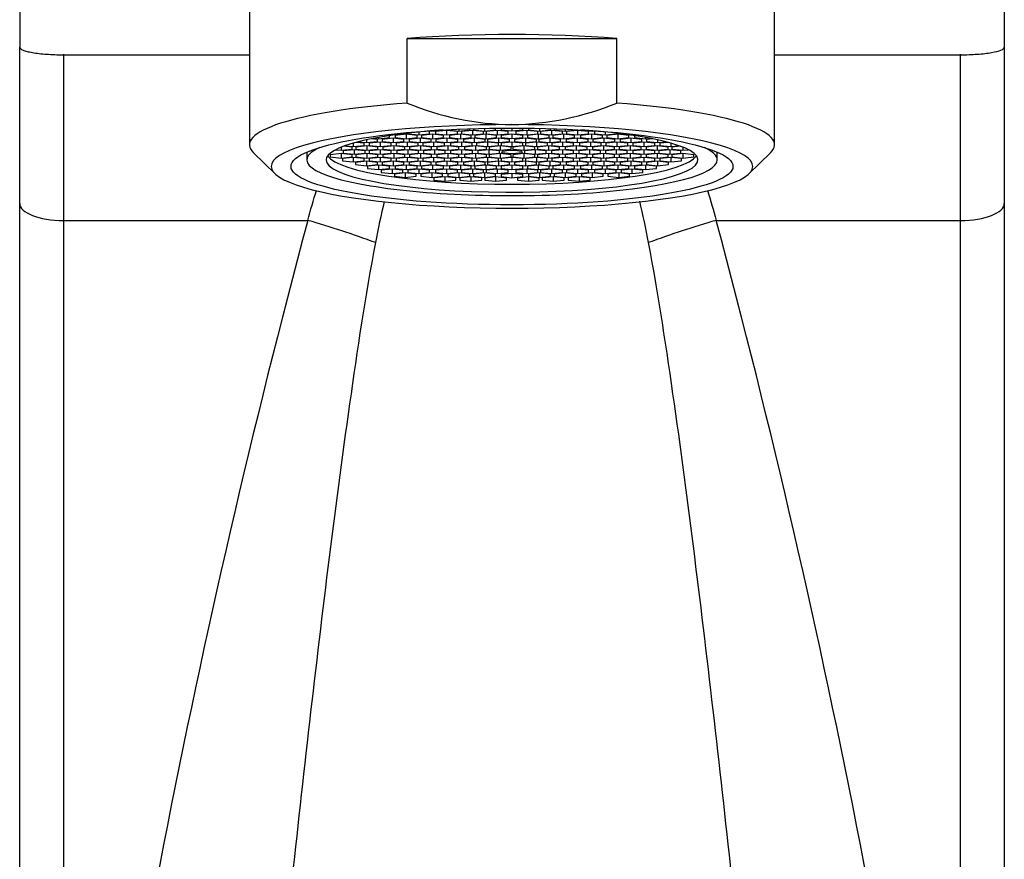
# Model space of a CAD drawing. Units: millimetres. Extents: x 0 to 1192, y 0 to 2005.
# Drawn here: x 676 to 721, y 1433 to 1472 of the extents above; entities that cross this region are included whole.
import ezdxf

# ---------------------------------------------------------------- set-up
doc = ezdxf.new("R2010")
doc.units = ezdxf.units.MM
doc.layers.add('DV1_Défaut', color=7, linetype='Continuous')
doc.layers.add('Défaut', color=7, linetype='Continuous')

# ---------------------------------------------------------------- blocks, each defined once
blk = doc.blocks.new('SE')
at = {"layer": 'DV1_Défaut', "color": 7, "linetype": 'Continuous'}
for p, q in [((686.371, 1473.871), (686.371, 1465.993)), ((710.371, 1465.993), (710.371, 1473.871)), ((675.871, 1472.33), (675.871, 1470.455)), ((720.871, 1472.33), (720.871, 1470.455)), ((693.575, 1467.903), (693.575, 1470.857)), ((693.575, 1470.857), (703.167, 1470.857)), ((703.167, 1467.903), (703.167, 1470.857)), ((675.871, 1463.316), (675.871, 1470.455)), ((720.871, 1470.455), (720.871, 1463.316)), ((677.871, 1470.141), (677.871, 1462.539)), ((677.871, 1470.108), (686.371, 1470.108)), ((710.371, 1470.108), (718.871, 1470.108)), ((718.871, 1462.539), (718.871, 1470.141)), ((694.106, 1466.58), (694.106, 1466.449)), ((694.606, 1466.599), (694.46, 1466.614)), ((694.606, 1466.499), (694.606, 1466.599)), ((694.65, 1466.63), (694.701, 1466.625)), ((694.701, 1466.625), (695.113, 1466.666)), ((694.701, 1466.635), (694.701, 1466.625)), ((695.375, 1466.649), (694.875, 1466.599)), ((694.875, 1466.599), (694.875, 1466.499)), ((695.375, 1466.649), (695.375, 1466.449)), ((695.875, 1466.599), (695.375, 1466.649)), ((695.441, 1466.686), (695.441, 1466.675)), ((695.441, 1466.675), (695.941, 1466.625)), ((695.875, 1466.499), (695.875, 1466.599)), ((695.941, 1466.71), (695.941, 1466.625)), ((695.941, 1466.625), (696.441, 1466.675)), ((696.569, 1466.649), (696.069, 1466.599)), ((696.069, 1466.599), (696.069, 1466.499)), ((696.441, 1466.675), (696.441, 1466.729)), ((696.569, 1466.649), (696.569, 1466.449)), ((697.069, 1466.599), (696.569, 1466.649)), ((696.615, 1466.735), (696.615, 1466.675)), ((696.615, 1466.675), (697.115, 1466.625)), ((697.069, 1466.499), (697.069, 1466.599)), ((697.115, 1466.748), (697.115, 1466.625)), ((697.115, 1466.625), (697.615, 1466.675)), ((697.696, 1466.649), (697.196, 1466.599)), ((697.196, 1466.599), (697.196, 1466.499)), ((697.615, 1466.675), (697.615, 1466.757)), ((697.696, 1466.649), (697.696, 1466.449)), ((698.196, 1466.599), (697.696, 1466.649)), ((697.871, 1466.759), (697.871, 1466.676)), ((697.871, 1466.676), (698.371, 1466.626)), ((698.196, 1466.499), (698.196, 1466.599)), ((698.371, 1466.762), (698.371, 1466.626)), ((698.371, 1466.626), (698.871, 1466.676)), ((699.046, 1466.649), (698.546, 1466.599)), ((698.546, 1466.599), (698.546, 1466.499)), ((698.871, 1466.676), (698.871, 1466.759)), ((699.046, 1466.649), (699.046, 1466.449)), ((699.546, 1466.599), (699.046, 1466.649)), ((699.127, 1466.757), (699.127, 1466.675)), ((699.127, 1466.675), (699.627, 1466.625)), ((699.546, 1466.499), (699.546, 1466.599)), ((699.627, 1466.748), (699.627, 1466.625)), ((699.627, 1466.625), (700.127, 1466.675)), ((700.174, 1466.649), (699.674, 1466.599)), ((699.674, 1466.599), (699.674, 1466.499)), ((700.127, 1466.675), (700.127, 1466.735)), ((700.174, 1466.649), (700.174, 1466.449)), ((700.674, 1466.599), (700.174, 1466.649)), ((700.301, 1466.729), (700.301, 1466.675)), ((700.301, 1466.675), (700.801, 1466.625)), ((700.674, 1466.499), (700.674, 1466.599)), ((700.801, 1466.71), (700.801, 1466.625)), ((700.801, 1466.625), (701.301, 1466.675)), ((701.367, 1466.649), (700.867, 1466.599)), ((700.867, 1466.599), (700.867, 1466.499)), ((701.301, 1466.675), (701.301, 1466.686)), ((701.367, 1466.649), (701.367, 1466.449)), ((701.867, 1466.599), (701.367, 1466.649)), ((701.629, 1466.666), (702.041, 1466.625)), ((701.867, 1466.499), (701.867, 1466.599)), ((702.041, 1466.635), (702.041, 1466.625)), ((702.041, 1466.625), (702.092, 1466.63)), ((702.282, 1466.614), (702.136, 1466.599)), ((702.136, 1466.599), (702.136, 1466.499)), ((702.636, 1466.58), (702.636, 1466.449)), ((691.619, 1466.068), (691.238, 1466.106)), ((691.337, 1466.132), (691.724, 1466.093)), ((691.724, 1466.223), (691.724, 1466.093)), ((691.724, 1466.093), (692.224, 1466.143)), ((692.348, 1466.118), (691.848, 1466.068)), ((692.224, 1466.243), (691.952, 1466.271)), ((692.067, 1466.293), (692.27, 1466.273)), ((692.224, 1466.143), (692.224, 1466.243)), ((692.27, 1466.331), (692.27, 1466.273)), ((692.27, 1466.273), (692.77, 1466.323)), ((692.348, 1466.118), (692.348, 1465.917)), ((692.848, 1466.068), (692.348, 1466.118)), ((692.933, 1466.293), (692.433, 1466.243)), ((692.433, 1466.243), (692.433, 1466.143)), ((692.433, 1466.143), (692.933, 1466.093)), ((692.77, 1466.323), (692.77, 1466.413)), ((692.933, 1466.293), (692.933, 1466.093)), ((693.433, 1466.243), (692.933, 1466.293)), ((692.933, 1466.093), (693.433, 1466.143)), ((693.532, 1466.473), (693.032, 1466.423)), ((693.032, 1466.423), (693.032, 1466.323)), ((693.032, 1466.323), (693.532, 1466.273)), ((693.584, 1466.118), (693.084, 1466.068)), ((693.378, 1466.498), (693.388, 1466.499)), ((693.388, 1466.499), (693.388, 1466.499)), ((693.433, 1466.143), (693.433, 1466.243)), ((693.532, 1466.473), (693.532, 1466.273)), ((694.032, 1466.423), (693.532, 1466.473)), ((693.532, 1466.273), (694.032, 1466.323)), ((693.584, 1466.118), (693.584, 1465.917)), ((694.084, 1466.068), (693.584, 1466.118)), ((693.606, 1466.526), (693.606, 1466.499)), ((693.606, 1466.499), (694.106, 1466.449)), ((694.178, 1466.293), (693.678, 1466.243)), ((693.678, 1466.243), (693.678, 1466.143)), ((693.678, 1466.143), (694.178, 1466.093)), ((694.032, 1466.323), (694.032, 1466.423)), ((694.106, 1466.449), (694.606, 1466.499)), ((694.178, 1466.293), (694.178, 1466.093)), ((694.678, 1466.243), (694.178, 1466.293)), ((694.178, 1466.093), (694.678, 1466.143)), ((694.739, 1466.473), (694.239, 1466.423)), ((694.239, 1466.423), (694.239, 1466.323)), ((694.239, 1466.323), (694.739, 1466.273)), ((694.789, 1466.118), (694.289, 1466.068)), ((694.678, 1466.143), (694.678, 1466.243)), ((694.739, 1466.473), (694.739, 1466.273)), ((695.239, 1466.423), (694.739, 1466.473)), ((694.739, 1466.273), (695.239, 1466.323)), ((694.789, 1466.118), (694.789, 1465.917)), ((695.289, 1466.068), (694.789, 1466.118)), ((694.875, 1466.499), (695.375, 1466.449)), ((695.393, 1466.293), (694.893, 1466.243)), ((694.893, 1466.243), (694.893, 1466.143)), ((694.893, 1466.143), (695.393, 1466.093)), ((695.239, 1466.323), (695.239, 1466.423)), ((695.375, 1466.449), (695.875, 1466.499)), ((695.393, 1466.293), (695.393, 1466.093)), ((695.893, 1466.243), (695.393, 1466.293)), ((695.393, 1466.093), (695.893, 1466.143)), ((696.011, 1466.473), (695.511, 1466.423)), ((695.511, 1466.423), (695.511, 1466.323)), ((695.511, 1466.323), (696.011, 1466.273)), ((696.057, 1466.118), (695.557, 1466.068)), ((695.893, 1466.143), (695.893, 1466.243)), ((696.011, 1466.473), (696.011, 1466.273)), ((696.511, 1466.423), (696.011, 1466.473)), ((696.011, 1466.273), (696.511, 1466.323)), ((696.057, 1466.118), (696.057, 1465.917)), ((696.557, 1466.068), (696.057, 1466.118)), ((696.069, 1466.499), (696.569, 1466.449)), ((696.649, 1466.293), (696.149, 1466.243)), ((696.149, 1466.243), (696.149, 1466.143)), ((696.149, 1466.143), (696.649, 1466.093)), ((696.511, 1466.323), (696.511, 1466.423)), ((696.569, 1466.449), (697.069, 1466.499)), ((696.649, 1466.293), (696.649, 1466.093)), ((697.149, 1466.243), (696.649, 1466.293)), ((696.649, 1466.093), (697.149, 1466.143)), ((697.169, 1466.473), (696.669, 1466.423)), ((696.669, 1466.423), (696.669, 1466.323)), ((696.669, 1466.323), (697.169, 1466.273)), ((697.253, 1466.118), (696.753, 1466.068)), ((697.149, 1466.143), (697.149, 1466.243)), ((697.169, 1466.473), (697.169, 1466.273)), ((697.669, 1466.423), (697.169, 1466.473)), ((697.169, 1466.273), (697.669, 1466.323)), ((697.196, 1466.499), (697.696, 1466.449)), ((697.753, 1466.293), (697.253, 1466.243)), ((697.253, 1466.243), (697.253, 1466.143)), ((697.253, 1466.143), (697.753, 1466.093)), ((697.253, 1466.118), (697.253, 1465.917)), ((697.753, 1466.068), (697.253, 1466.118)), ((697.669, 1466.323), (697.669, 1466.423)), ((697.696, 1466.449), (698.196, 1466.499)), ((697.753, 1466.293), (697.753, 1466.093)), ((698.253, 1466.243), (697.753, 1466.293)), ((697.753, 1466.093), (698.253, 1466.143)), ((698.371, 1466.475), (697.871, 1466.425)), ((697.871, 1466.425), (697.871, 1466.325)), ((697.871, 1466.325), (698.371, 1466.275)), ((698.371, 1466.12), (697.871, 1466.07)), ((698.253, 1466.143), (698.253, 1466.243)), ((698.371, 1466.475), (698.371, 1466.275)), ((698.871, 1466.425), (698.371, 1466.475)), ((698.371, 1466.275), (698.871, 1466.325)), ((698.371, 1466.12), (698.371, 1465.92)), ((698.871, 1466.07), (698.371, 1466.12)), ((698.989, 1466.293), (698.489, 1466.243)), ((698.489, 1466.243), (698.489, 1466.143)), ((698.489, 1466.143), (698.989, 1466.093)), ((698.546, 1466.499), (699.046, 1466.449)), ((698.871, 1466.325), (698.871, 1466.425)), ((698.989, 1466.293), (698.989, 1466.093)), ((699.489, 1466.243), (698.989, 1466.293)), ((698.989, 1466.093), (699.489, 1466.143)), ((699.489, 1466.118), (698.989, 1466.068)), ((699.046, 1466.449), (699.546, 1466.499)), ((699.573, 1466.473), (699.073, 1466.423)), ((699.073, 1466.423), (699.073, 1466.323)), ((699.073, 1466.323), (699.573, 1466.273)), ((699.489, 1466.143), (699.489, 1466.243)), ((699.489, 1466.118), (699.489, 1465.917)), ((699.989, 1466.068), (699.489, 1466.118)), ((699.573, 1466.473), (699.573, 1466.273)), ((700.073, 1466.423), (699.573, 1466.473)), ((699.573, 1466.273), (700.073, 1466.323)), ((700.093, 1466.293), (699.593, 1466.243)), ((699.593, 1466.243), (699.593, 1466.143)), ((699.593, 1466.143), (700.093, 1466.093)), ((699.674, 1466.499), (700.174, 1466.449)), ((700.073, 1466.323), (700.073, 1466.423)), ((700.093, 1466.293), (700.093, 1466.093)), ((700.593, 1466.243), (700.093, 1466.293)), ((700.093, 1466.093), (700.593, 1466.143)), ((700.174, 1466.449), (700.674, 1466.499)), ((700.686, 1466.118), (700.186, 1466.068)), ((700.731, 1466.473), (700.231, 1466.423)), ((700.231, 1466.423), (700.231, 1466.323)), ((700.231, 1466.323), (700.731, 1466.273)), ((700.593, 1466.143), (700.593, 1466.243)), ((700.686, 1466.118), (700.686, 1465.917)), ((701.186, 1466.068), (700.686, 1466.118)), ((700.731, 1466.473), (700.731, 1466.273)), ((701.231, 1466.423), (700.731, 1466.473)), ((700.731, 1466.273), (701.231, 1466.323)), ((701.349, 1466.293), (700.849, 1466.243)), ((700.849, 1466.243), (700.849, 1466.143)), ((700.849, 1466.143), (701.349, 1466.093)), ((700.867, 1466.499), (701.367, 1466.449)), ((701.231, 1466.323), (701.231, 1466.423)), ((701.349, 1466.293), (701.349, 1466.093)), ((701.849, 1466.243), (701.349, 1466.293)), ((701.349, 1466.093), (701.849, 1466.143)), ((701.367, 1466.449), (701.867, 1466.499)), ((701.953, 1466.118), (701.453, 1466.068)), ((702.003, 1466.473), (701.503, 1466.423)), ((701.503, 1466.423), (701.503, 1466.323)), ((701.503, 1466.323), (702.003, 1466.273)), ((701.849, 1466.143), (701.849, 1466.243)), ((701.953, 1466.118), (701.953, 1465.917)), ((702.453, 1466.068), (701.953, 1466.118)), ((702.003, 1466.473), (702.003, 1466.273)), ((702.503, 1466.423), (702.003, 1466.473)), ((702.003, 1466.273), (702.503, 1466.323)), ((702.564, 1466.293), (702.064, 1466.243)), ((702.064, 1466.243), (702.064, 1466.143)), ((702.064, 1466.143), (702.564, 1466.093)), ((702.136, 1466.499), (702.636, 1466.449)), ((702.503, 1466.323), (702.503, 1466.423)), ((702.564, 1466.293), (702.564, 1466.093)), ((703.064, 1466.243), (702.564, 1466.293)), ((702.564, 1466.093), (703.064, 1466.143)), ((702.636, 1466.449), (703.136, 1466.499)), ((703.158, 1466.118), (702.658, 1466.068)), ((703.21, 1466.473), (702.71, 1466.423)), ((702.71, 1466.423), (702.71, 1466.323)), ((702.71, 1466.323), (703.21, 1466.273)), ((703.064, 1466.143), (703.064, 1466.243)), ((703.136, 1466.499), (703.136, 1466.526)), ((703.158, 1466.118), (703.158, 1465.917)), ((703.658, 1466.068), (703.158, 1466.118)), ((703.21, 1466.473), (703.21, 1466.273)), ((703.71, 1466.423), (703.21, 1466.473)), ((703.21, 1466.273), (703.71, 1466.323)), ((703.809, 1466.293), (703.309, 1466.243)), ((703.309, 1466.243), (703.309, 1466.143)), ((703.309, 1466.143), (703.809, 1466.093)), ((703.354, 1466.499), (703.354, 1466.499)), ((703.354, 1466.499), (703.364, 1466.498)), ((703.71, 1466.323), (703.71, 1466.423)), ((703.809, 1466.293), (703.809, 1466.093)), ((704.309, 1466.243), (703.809, 1466.293)), ((703.809, 1466.093), (704.309, 1466.143)), ((704.394, 1466.118), (703.894, 1466.068)), ((703.972, 1466.413), (703.972, 1466.323)), ((703.972, 1466.323), (704.472, 1466.273)), ((704.309, 1466.143), (704.309, 1466.243)), ((704.394, 1466.118), (704.394, 1465.917)), ((704.894, 1466.068), (704.394, 1466.118)), ((704.472, 1466.331), (704.472, 1466.273)), ((704.472, 1466.273), (704.675, 1466.293)), ((704.791, 1466.271), (704.518, 1466.243)), ((704.518, 1466.243), (704.518, 1466.143)), ((704.518, 1466.143), (705.018, 1466.093)), ((705.018, 1466.223), (705.018, 1466.093)), ((705.018, 1466.093), (705.405, 1466.132)), ((705.504, 1466.106), (705.123, 1466.068)), ((688.991, 1465.658), (688.991, 1465.303)), ((690.304, 1465.768), (690.559, 1465.743)), ((690.559, 1465.885), (690.559, 1465.743)), ((690.559, 1465.743), (691.059, 1465.793)), ((691.155, 1465.767), (690.655, 1465.717)), ((690.655, 1465.717), (690.655, 1465.617)), ((691.059, 1465.893), (690.679, 1465.931)), ((690.744, 1465.955), (691.119, 1465.917)), ((691.059, 1465.793), (691.059, 1465.893)), ((691.119, 1466.073), (691.119, 1465.917)), ((691.119, 1465.917), (691.619, 1465.967)), ((691.155, 1465.767), (691.155, 1465.567)), ((691.655, 1465.717), (691.155, 1465.767)), ((691.735, 1465.943), (691.235, 1465.893)), ((691.235, 1465.893), (691.235, 1465.793)), ((691.235, 1465.793), (691.735, 1465.743)), ((691.619, 1465.967), (691.619, 1466.068)), ((691.655, 1465.617), (691.655, 1465.717)), ((691.735, 1465.943), (691.735, 1465.743)), ((692.235, 1465.893), (691.735, 1465.943)), ((691.735, 1465.743), (692.235, 1465.793)), ((692.341, 1465.767), (691.841, 1465.717)), ((691.841, 1465.717), (691.841, 1465.617)), ((691.848, 1466.068), (691.848, 1465.967)), ((691.848, 1465.967), (692.348, 1465.917)), ((692.235, 1465.793), (692.235, 1465.893)), ((692.341, 1465.767), (692.341, 1465.567)), ((692.841, 1465.717), (692.341, 1465.767)), ((692.348, 1465.917), (692.848, 1465.967)), ((692.969, 1465.943), (692.469, 1465.893)), ((692.469, 1465.893), (692.469, 1465.793)), ((692.469, 1465.793), (692.969, 1465.743)), ((692.841, 1465.617), (692.841, 1465.717)), ((692.848, 1465.967), (692.848, 1466.068)), ((692.969, 1465.943), (692.969, 1465.743)), ((693.469, 1465.893), (692.969, 1465.943)), ((692.969, 1465.743), (693.469, 1465.793)), ((693.084, 1466.068), (693.084, 1465.967)), ((693.084, 1465.967), (693.584, 1465.917)), ((693.604, 1465.767), (693.104, 1465.717)), ((693.104, 1465.717), (693.104, 1465.617)), ((693.469, 1465.793), (693.469, 1465.893)), ((693.584, 1465.917), (694.084, 1465.967)), ((693.604, 1465.767), (693.604, 1465.567)), ((694.104, 1465.717), (693.604, 1465.767)), ((694.191, 1465.943), (693.691, 1465.893)), ((693.691, 1465.893), (693.691, 1465.793)), ((693.691, 1465.793), (694.191, 1465.743)), ((694.084, 1465.967), (694.084, 1466.068)), ((694.104, 1465.617), (694.104, 1465.717)), ((694.191, 1465.943), (694.191, 1465.743)), ((694.691, 1465.893), (694.191, 1465.943)), ((694.191, 1465.743), (694.691, 1465.793)), ((694.289, 1466.068), (694.289, 1465.967)), ((694.289, 1465.967), (694.789, 1465.917)), ((694.824, 1465.767), (694.324, 1465.717)), ((694.324, 1465.717), (694.324, 1465.617)), ((694.691, 1465.793), (694.691, 1465.893)), ((694.789, 1465.917), (695.289, 1465.967)), ((694.824, 1465.767), (694.824, 1465.567)), ((695.324, 1465.717), (694.824, 1465.767)), ((695.441, 1465.943), (694.941, 1465.893)), ((694.941, 1465.893), (694.941, 1465.793)), ((694.941, 1465.793), (695.441, 1465.743)), ((695.289, 1465.967), (695.289, 1466.068)), ((695.324, 1465.617), (695.324, 1465.717)), ((695.441, 1465.943), (695.441, 1465.743)), ((695.941, 1465.893), (695.441, 1465.943)), ((695.441, 1465.743), (695.941, 1465.793)), ((695.557, 1466.068), (695.557, 1465.967)), ((695.557, 1465.967), (696.057, 1465.917)), ((696.066, 1465.767), (695.566, 1465.717)), ((695.566, 1465.717), (695.566, 1465.617)), ((695.941, 1465.793), (695.941, 1465.893)), ((696.057, 1465.917), (696.557, 1465.967)), ((696.066, 1465.767), (696.066, 1465.567)), ((696.566, 1465.717), (696.066, 1465.767)), ((696.699, 1465.943), (696.199, 1465.893)), ((696.199, 1465.893), (696.199, 1465.793)), ((696.199, 1465.793), (696.699, 1465.743)), ((696.557, 1465.967), (696.557, 1466.068)), ((696.566, 1465.617), (696.566, 1465.717)), ((696.699, 1465.943), (696.699, 1465.743)), ((697.199, 1465.893), (696.699, 1465.943)), ((696.699, 1465.743), (697.199, 1465.793)), ((696.753, 1466.068), (696.753, 1465.967)), ((696.753, 1465.967), (697.253, 1465.917)), ((697.307, 1465.767), (696.807, 1465.717)), ((696.807, 1465.717), (696.807, 1465.617)), ((697.199, 1465.793), (697.199, 1465.893)), ((697.253, 1465.917), (697.753, 1465.967)), ((697.307, 1465.767), (697.307, 1465.567)), ((697.807, 1465.717), (697.307, 1465.767)), ((697.835, 1465.943), (697.335, 1465.893)), ((697.335, 1465.893), (697.335, 1465.793)), ((697.335, 1465.793), (697.835, 1465.743)), ((697.753, 1465.967), (697.753, 1466.068)), ((697.807, 1465.617), (697.807, 1465.717)), ((697.835, 1465.943), (697.835, 1465.743)), ((698.335, 1465.893), (697.835, 1465.943)), ((697.835, 1465.743), (698.335, 1465.793)), ((697.871, 1466.07), (697.871, 1465.97)), ((697.871, 1465.97), (698.371, 1465.92)), ((698.335, 1465.793), (698.335, 1465.893)), ((698.371, 1465.92), (698.871, 1465.97)), ((698.907, 1465.943), (698.407, 1465.893)), ((698.407, 1465.893), (698.407, 1465.793)), ((698.407, 1465.793), (698.907, 1465.743)), ((698.871, 1465.97), (698.871, 1466.07)), ((698.907, 1465.943), (698.907, 1465.743)), ((699.407, 1465.893), (698.907, 1465.943)), ((698.907, 1465.743), (699.407, 1465.793)), ((699.435, 1465.767), (698.935, 1465.717)), ((698.935, 1465.717), (698.935, 1465.617)), ((698.989, 1466.068), (698.989, 1465.967)), ((698.989, 1465.967), (699.489, 1465.917)), ((699.407, 1465.793), (699.407, 1465.893)), ((699.435, 1465.767), (699.435, 1465.567)), ((699.935, 1465.717), (699.435, 1465.767)), ((699.489, 1465.917), (699.989, 1465.967)), ((700.043, 1465.943), (699.543, 1465.893)), ((699.543, 1465.893), (699.543, 1465.793)), ((699.543, 1465.793), (700.043, 1465.743)), ((699.935, 1465.617), (699.935, 1465.717)), ((699.989, 1465.967), (699.989, 1466.068)), ((700.043, 1465.943), (700.043, 1465.743)), ((700.543, 1465.893), (700.043, 1465.943)), ((700.043, 1465.743), (700.543, 1465.793)), ((700.676, 1465.767), (700.176, 1465.717)), ((700.176, 1465.717), (700.176, 1465.617)), ((700.186, 1466.068), (700.186, 1465.967)), ((700.186, 1465.967), (700.686, 1465.917)), ((700.543, 1465.793), (700.543, 1465.893)), ((700.676, 1465.767), (700.676, 1465.567)), ((701.176, 1465.717), (700.676, 1465.767)), ((700.686, 1465.917), (701.186, 1465.967)), ((701.302, 1465.943), (700.802, 1465.893)), ((700.802, 1465.893), (700.802, 1465.793)), ((700.802, 1465.793), (701.302, 1465.743)), ((701.176, 1465.617), (701.176, 1465.717)), ((701.186, 1465.967), (701.186, 1466.068)), ((701.302, 1465.943), (701.302, 1465.743)), ((701.802, 1465.893), (701.302, 1465.943)), ((701.302, 1465.743), (701.802, 1465.793)), ((701.918, 1465.767), (701.418, 1465.717)), ((701.418, 1465.717), (701.418, 1465.617)), ((701.453, 1466.068), (701.453, 1465.967)), ((701.453, 1465.967), (701.953, 1465.917)), ((701.802, 1465.793), (701.802, 1465.893)), ((701.918, 1465.767), (701.918, 1465.567)), ((702.418, 1465.717), (701.918, 1465.767)), ((701.953, 1465.917), (702.453, 1465.967)), ((702.551, 1465.943), (702.051, 1465.893)), ((702.051, 1465.893), (702.051, 1465.793)), ((702.051, 1465.793), (702.551, 1465.743)), ((702.418, 1465.617), (702.418, 1465.717)), ((702.453, 1465.967), (702.453, 1466.068)), ((702.551, 1465.943), (702.551, 1465.743)), ((703.051, 1465.893), (702.551, 1465.943)), ((702.551, 1465.743), (703.051, 1465.793)), ((703.138, 1465.767), (702.638, 1465.717)), ((702.638, 1465.717), (702.638, 1465.617)), ((702.658, 1466.068), (702.658, 1465.967)), ((702.658, 1465.967), (703.158, 1465.917)), ((703.051, 1465.793), (703.051, 1465.893)), ((703.138, 1465.767), (703.138, 1465.567)), ((703.638, 1465.717), (703.138, 1465.767)), ((703.158, 1465.917), (703.658, 1465.967)), ((703.773, 1465.943), (703.273, 1465.893)), ((703.273, 1465.893), (703.273, 1465.793)), ((703.273, 1465.793), (703.773, 1465.743)), ((703.638, 1465.617), (703.638, 1465.717)), ((703.658, 1465.967), (703.658, 1466.068)), ((703.773, 1465.943), (703.773, 1465.743)), ((704.273, 1465.893), (703.773, 1465.943)), ((703.773, 1465.743), (704.273, 1465.793)), ((703.894, 1466.068), (703.894, 1465.967)), ((703.894, 1465.967), (704.394, 1465.917)), ((704.401, 1465.767), (703.901, 1465.717)), ((703.901, 1465.717), (703.901, 1465.617)), ((704.273, 1465.793), (704.273, 1465.893)), ((704.394, 1465.917), (704.894, 1465.967)), ((704.401, 1465.767), (704.401, 1465.567)), ((704.901, 1465.717), (704.401, 1465.767)), ((705.007, 1465.943), (704.507, 1465.893)), ((704.507, 1465.893), (704.507, 1465.793)), ((704.507, 1465.793), (705.007, 1465.743)), ((704.894, 1465.967), (704.894, 1466.068)), ((704.901, 1465.617), (704.901, 1465.717)), ((705.007, 1465.943), (705.007, 1465.743)), ((705.507, 1465.893), (705.007, 1465.943)), ((705.007, 1465.743), (705.507, 1465.793)), ((705.587, 1465.767), (705.087, 1465.717)), ((705.087, 1465.717), (705.087, 1465.617)), ((705.123, 1466.068), (705.123, 1465.967)), ((705.123, 1465.967), (705.623, 1465.917)), ((705.507, 1465.793), (705.507, 1465.893)), ((705.587, 1465.767), (705.587, 1465.567)), ((706.087, 1465.717), (705.587, 1465.767)), ((705.623, 1466.073), (705.623, 1465.917)), ((705.623, 1465.917), (705.998, 1465.955)), ((706.063, 1465.931), (705.683, 1465.893)), ((705.683, 1465.893), (705.683, 1465.793)), ((705.683, 1465.793), (706.183, 1465.743)), ((706.087, 1465.617), (706.087, 1465.717)), ((706.183, 1465.885), (706.183, 1465.743)), ((706.183, 1465.743), (706.438, 1465.768)), ((707.751, 1465.303), (707.751, 1465.658)), ((686.559, 1465.625), (687.543, 1464.671)), ((690.559, 1465.591), (690.059, 1465.541)), ((690.059, 1465.541), (690.059, 1465.441)), ((690.059, 1465.441), (690.559, 1465.391)), ((690.559, 1465.591), (690.559, 1465.391)), ((691.059, 1465.541), (690.559, 1465.591)), ((690.559, 1465.391), (691.059, 1465.441)), ((691.119, 1465.417), (690.619, 1465.367)), ((690.619, 1465.367), (690.619, 1465.266)), ((690.619, 1465.266), (691.119, 1465.216)), ((690.655, 1465.617), (691.155, 1465.567)), ((691.059, 1465.441), (691.059, 1465.541)), ((691.119, 1465.417), (691.119, 1465.216)), ((691.619, 1465.367), (691.119, 1465.417)), ((691.119, 1465.216), (691.619, 1465.266)), ((691.155, 1465.567), (691.655, 1465.617)), ((691.724, 1465.241), (691.224, 1465.191)), ((691.735, 1465.591), (691.235, 1465.541)), ((691.235, 1465.541), (691.235, 1465.441)), ((691.235, 1465.441), (691.735, 1465.391)), ((691.619, 1465.266), (691.619, 1465.367)), ((691.724, 1465.241), (691.724, 1465.041)), ((692.224, 1465.191), (691.724, 1465.241)), ((691.735, 1465.591), (691.735, 1465.391)), ((692.235, 1465.541), (691.735, 1465.591)), ((691.735, 1465.391), (692.235, 1465.441)), ((691.841, 1465.617), (692.341, 1465.567)), ((692.348, 1465.417), (691.848, 1465.367)), ((691.848, 1465.367), (691.848, 1465.266)), ((691.848, 1465.266), (692.348, 1465.216)), ((692.235, 1465.441), (692.235, 1465.541)), ((692.341, 1465.567), (692.841, 1465.617)), ((692.348, 1465.417), (692.348, 1465.216)), ((692.848, 1465.367), (692.348, 1465.417)), ((692.348, 1465.216), (692.848, 1465.266)), ((692.933, 1465.241), (692.433, 1465.191)), ((692.969, 1465.591), (692.469, 1465.541)), ((692.469, 1465.541), (692.469, 1465.441)), ((692.469, 1465.441), (692.969, 1465.391)), ((692.848, 1465.266), (692.848, 1465.367)), ((692.933, 1465.241), (692.933, 1465.041)), ((693.433, 1465.191), (692.933, 1465.241)), ((692.969, 1465.591), (692.969, 1465.391)), ((693.469, 1465.541), (692.969, 1465.591)), ((692.969, 1465.391), (693.469, 1465.441)), ((693.584, 1465.417), (693.084, 1465.367)), ((693.084, 1465.367), (693.084, 1465.266)), ((693.084, 1465.266), (693.584, 1465.216)), ((693.104, 1465.617), (693.604, 1465.567)), ((693.469, 1465.441), (693.469, 1465.541)), ((693.584, 1465.417), (693.584, 1465.216)), ((694.084, 1465.367), (693.584, 1465.417)), ((693.584, 1465.216), (694.084, 1465.266)), ((693.604, 1465.567), (694.104, 1465.617)), ((694.178, 1465.241), (693.678, 1465.191)), ((694.191, 1465.591), (693.691, 1465.541)), ((693.691, 1465.541), (693.691, 1465.441)), ((693.691, 1465.441), (694.191, 1465.391)), ((694.084, 1465.266), (694.084, 1465.367)), ((694.178, 1465.241), (694.178, 1465.041)), ((694.678, 1465.191), (694.178, 1465.241)), ((694.191, 1465.591), (694.191, 1465.391)), ((694.691, 1465.541), (694.191, 1465.591)), ((694.191, 1465.391), (694.691, 1465.441)), ((694.789, 1465.417), (694.289, 1465.367)), ((694.289, 1465.367), (694.289, 1465.266)), ((694.289, 1465.266), (694.789, 1465.216)), ((694.324, 1465.617), (694.824, 1465.567)), ((694.691, 1465.441), (694.691, 1465.541)), ((694.789, 1465.417), (694.789, 1465.216)), ((695.289, 1465.367), (694.789, 1465.417)), ((694.789, 1465.216), (695.289, 1465.266)), ((694.824, 1465.567), (695.324, 1465.617)), ((695.393, 1465.241), (694.893, 1465.191)), ((695.441, 1465.591), (694.941, 1465.541)), ((694.941, 1465.541), (694.941, 1465.441)), ((694.941, 1465.441), (695.441, 1465.391)), ((695.289, 1465.266), (695.289, 1465.367)), ((695.393, 1465.241), (695.393, 1465.041)), ((695.893, 1465.191), (695.393, 1465.241)), ((695.441, 1465.591), (695.441, 1465.391)), ((695.941, 1465.541), (695.441, 1465.591)), ((695.441, 1465.391), (695.941, 1465.441)), ((696.057, 1465.417), (695.557, 1465.367)), ((695.557, 1465.367), (695.557, 1465.266)), ((695.557, 1465.266), (696.057, 1465.216)), ((695.566, 1465.617), (696.066, 1465.567)), ((695.941, 1465.441), (695.941, 1465.541)), ((696.057, 1465.417), (696.057, 1465.216)), ((696.557, 1465.367), (696.057, 1465.417)), ((696.057, 1465.216), (696.557, 1465.266)), ((696.066, 1465.567), (696.566, 1465.617)), ((696.649, 1465.241), (696.149, 1465.191)), ((696.699, 1465.591), (696.199, 1465.541)), ((696.199, 1465.541), (696.199, 1465.441)), ((696.199, 1465.441), (696.699, 1465.391)), ((696.557, 1465.266), (696.557, 1465.367)), ((696.649, 1465.241), (696.649, 1465.041)), ((697.149, 1465.191), (696.649, 1465.241)), ((696.699, 1465.591), (696.699, 1465.391)), ((697.199, 1465.541), (696.699, 1465.591)), ((696.699, 1465.391), (697.199, 1465.441)), ((697.253, 1465.417), (696.753, 1465.367)), ((696.753, 1465.367), (696.753, 1465.266)), ((696.753, 1465.266), (697.253, 1465.216)), ((696.807, 1465.617), (697.307, 1465.567)), ((697.199, 1465.441), (697.199, 1465.541)), ((697.253, 1465.417), (697.253, 1465.216)), ((697.753, 1465.367), (697.253, 1465.417)), ((697.253, 1465.216), (697.753, 1465.266)), ((697.753, 1465.241), (697.253, 1465.191)), ((697.307, 1465.567), (697.807, 1465.617)), ((697.835, 1465.591), (697.335, 1465.541)), ((697.335, 1465.541), (697.335, 1465.441)), ((697.335, 1465.441), (697.835, 1465.391)), ((697.753, 1465.266), (697.753, 1465.367)), ((697.753, 1465.241), (697.753, 1465.041)), ((698.253, 1465.191), (697.753, 1465.241)), ((697.835, 1465.591), (697.835, 1465.391)), ((698.335, 1465.541), (697.835, 1465.591)), ((697.835, 1465.391), (698.335, 1465.441)), ((698.371, 1465.414), (697.871, 1465.364)), ((697.871, 1465.364), (697.871, 1465.264)), ((697.871, 1465.264), (698.371, 1465.214)), ((698.335, 1465.441), (698.335, 1465.541)), ((698.371, 1465.414), (698.371, 1465.214)), ((698.871, 1465.364), (698.371, 1465.414)), ((698.371, 1465.214), (698.871, 1465.264)), ((698.907, 1465.591), (698.407, 1465.541)), ((698.407, 1465.541), (698.407, 1465.441)), ((698.407, 1465.441), (698.907, 1465.391)), ((698.989, 1465.241), (698.489, 1465.191)), ((698.871, 1465.264), (698.871, 1465.364)), ((698.907, 1465.591), (698.907, 1465.391)), ((699.407, 1465.541), (698.907, 1465.591)), ((698.907, 1465.391), (699.407, 1465.441)), ((698.935, 1465.617), (699.435, 1465.567)), ((699.489, 1465.417), (698.989, 1465.367)), ((698.989, 1465.367), (698.989, 1465.266)), ((698.989, 1465.266), (699.489, 1465.216)), ((698.989, 1465.241), (698.989, 1465.041)), ((699.489, 1465.191), (698.989, 1465.241)), ((699.407, 1465.441), (699.407, 1465.541)), ((699.435, 1465.567), (699.935, 1465.617)), ((699.489, 1465.417), (699.489, 1465.216)), ((699.989, 1465.367), (699.489, 1465.417)), ((699.489, 1465.216), (699.989, 1465.266)), ((700.043, 1465.591), (699.543, 1465.541)), ((699.543, 1465.541), (699.543, 1465.441)), ((699.543, 1465.441), (700.043, 1465.391)), ((700.093, 1465.241), (699.593, 1465.191)), ((699.989, 1465.266), (699.989, 1465.367)), ((700.043, 1465.591), (700.043, 1465.391)), ((700.543, 1465.541), (700.043, 1465.591)), ((700.043, 1465.391), (700.543, 1465.441)), ((700.093, 1465.241), (700.093, 1465.041)), ((700.593, 1465.191), (700.093, 1465.241)), ((700.176, 1465.617), (700.676, 1465.567)), ((700.686, 1465.417), (700.186, 1465.367)), ((700.186, 1465.367), (700.186, 1465.266)), ((700.186, 1465.266), (700.686, 1465.216)), ((700.543, 1465.441), (700.543, 1465.541)), ((700.676, 1465.567), (701.176, 1465.617)), ((700.686, 1465.417), (700.686, 1465.216)), ((701.186, 1465.367), (700.686, 1465.417)), ((700.686, 1465.216), (701.186, 1465.266)), ((701.302, 1465.591), (700.802, 1465.541)), ((700.802, 1465.541), (700.802, 1465.441)), ((700.802, 1465.441), (701.302, 1465.391)), ((701.349, 1465.241), (700.849, 1465.191)), ((701.186, 1465.266), (701.186, 1465.367)), ((701.302, 1465.591), (701.302, 1465.391)), ((701.802, 1465.541), (701.302, 1465.591)), ((701.302, 1465.391), (701.802, 1465.441)), ((701.349, 1465.241), (701.349, 1465.041)), ((701.849, 1465.191), (701.349, 1465.241)), ((701.418, 1465.617), (701.918, 1465.567)), ((701.953, 1465.417), (701.453, 1465.367)), ((701.453, 1465.367), (701.453, 1465.266)), ((701.453, 1465.266), (701.953, 1465.216)), ((701.802, 1465.441), (701.802, 1465.541)), ((701.918, 1465.567), (702.418, 1465.617)), ((701.953, 1465.417), (701.953, 1465.216)), ((702.453, 1465.367), (701.953, 1465.417)), ((701.953, 1465.216), (702.453, 1465.266)), ((702.551, 1465.591), (702.051, 1465.541)), ((702.051, 1465.541), (702.051, 1465.441)), ((702.051, 1465.441), (702.551, 1465.391)), ((702.564, 1465.241), (702.064, 1465.191)), ((702.453, 1465.266), (702.453, 1465.367)), ((702.551, 1465.591), (702.551, 1465.391)), ((703.051, 1465.541), (702.551, 1465.591)), ((702.551, 1465.391), (703.051, 1465.441)), ((702.564, 1465.241), (702.564, 1465.041)), ((703.064, 1465.191), (702.564, 1465.241)), ((702.638, 1465.617), (703.138, 1465.567)), ((703.158, 1465.417), (702.658, 1465.367)), ((702.658, 1465.367), (702.658, 1465.266)), ((702.658, 1465.266), (703.158, 1465.216)), ((703.051, 1465.441), (703.051, 1465.541)), ((703.138, 1465.567), (703.638, 1465.617)), ((703.158, 1465.417), (703.158, 1465.216)), ((703.658, 1465.367), (703.158, 1465.417)), ((703.158, 1465.216), (703.658, 1465.266)), ((703.773, 1465.591), (703.273, 1465.541)), ((703.273, 1465.541), (703.273, 1465.441)), ((703.273, 1465.441), (703.773, 1465.391)), ((703.809, 1465.241), (703.309, 1465.191)), ((703.658, 1465.266), (703.658, 1465.367)), ((703.773, 1465.591), (703.773, 1465.391)), ((704.273, 1465.541), (703.773, 1465.591)), ((703.773, 1465.391), (704.273, 1465.441)), ((703.809, 1465.241), (703.809, 1465.041)), ((704.309, 1465.191), (703.809, 1465.241)), ((704.394, 1465.417), (703.894, 1465.367)), ((703.894, 1465.367), (703.894, 1465.266)), ((703.894, 1465.266), (704.394, 1465.216)), ((703.901, 1465.617), (704.401, 1465.567)), ((704.273, 1465.441), (704.273, 1465.541)), ((704.394, 1465.417), (704.394, 1465.216)), ((704.894, 1465.367), (704.394, 1465.417)), ((704.394, 1465.216), (704.894, 1465.266)), ((704.401, 1465.567), (704.901, 1465.617)), ((705.007, 1465.591), (704.507, 1465.541)), ((704.507, 1465.541), (704.507, 1465.441)), ((704.507, 1465.441), (705.007, 1465.391)), ((705.018, 1465.241), (704.518, 1465.191)), ((704.894, 1465.266), (704.894, 1465.367)), ((705.007, 1465.591), (705.007, 1465.391)), ((705.507, 1465.541), (705.007, 1465.591)), ((705.007, 1465.391), (705.507, 1465.441)), ((705.018, 1465.241), (705.018, 1465.041)), ((705.518, 1465.191), (705.018, 1465.241)), ((705.087, 1465.617), (705.587, 1465.567)), ((705.623, 1465.417), (705.123, 1465.367)), ((705.123, 1465.367), (705.123, 1465.266)), ((705.123, 1465.266), (705.623, 1465.216)), ((705.507, 1465.441), (705.507, 1465.541)), ((705.587, 1465.567), (706.087, 1465.617)), ((705.623, 1465.417), (705.623, 1465.216)), ((706.123, 1465.367), (705.623, 1465.417)), ((705.623, 1465.216), (706.123, 1465.266)), ((706.183, 1465.591), (705.683, 1465.541)), ((705.683, 1465.541), (705.683, 1465.441)), ((705.683, 1465.441), (706.183, 1465.391)), ((706.123, 1465.266), (706.123, 1465.367)), ((706.183, 1465.591), (706.183, 1465.391)), ((706.683, 1465.541), (706.183, 1465.591)), ((706.183, 1465.391), (706.683, 1465.441)), ((706.683, 1465.441), (706.683, 1465.541)), ((709.199, 1464.671), (710.183, 1465.625)), ((691.224, 1465.191), (691.224, 1465.091)), ((691.224, 1465.091), (691.724, 1465.041)), ((691.724, 1465.041), (692.224, 1465.091)), ((692.27, 1465.061), (691.77, 1465.011)), ((691.77, 1465.011), (691.77, 1464.911)), ((691.77, 1464.911), (692.27, 1464.861)), ((692.224, 1465.091), (692.224, 1465.191)), ((692.27, 1465.061), (692.27, 1464.861)), ((692.77, 1465.011), (692.27, 1465.061)), ((692.27, 1464.861), (692.77, 1464.911)), ((692.888, 1464.885), (692.388, 1464.835)), ((692.388, 1464.835), (692.388, 1464.735)), ((692.433, 1465.191), (692.433, 1465.091)), ((692.433, 1465.091), (692.933, 1465.041)), ((692.77, 1464.911), (692.77, 1465.011)), ((692.888, 1464.885), (692.888, 1464.685)), ((693.388, 1464.835), (692.888, 1464.885)), ((692.933, 1465.041), (693.433, 1465.091)), ((693.532, 1465.061), (693.032, 1465.011)), ((693.032, 1465.011), (693.032, 1464.911)), ((693.032, 1464.911), (693.532, 1464.861)), ((693.388, 1464.735), (693.388, 1464.835)), ((693.433, 1465.091), (693.433, 1465.191)), ((693.532, 1465.061), (693.532, 1464.861)), ((694.032, 1465.011), (693.532, 1465.061)), ((693.532, 1464.861), (694.032, 1464.911)), ((694.106, 1464.885), (693.606, 1464.835)), ((693.606, 1464.835), (693.606, 1464.735)), ((693.678, 1465.191), (693.678, 1465.091)), ((693.678, 1465.091), (694.178, 1465.041)), ((694.032, 1464.911), (694.032, 1465.011)), ((694.106, 1464.885), (694.106, 1464.685)), ((694.606, 1464.835), (694.106, 1464.885)), ((694.178, 1465.041), (694.678, 1465.091)), ((694.739, 1465.061), (694.239, 1465.011)), ((694.239, 1465.011), (694.239, 1464.911)), ((694.239, 1464.911), (694.739, 1464.861)), ((694.606, 1464.735), (694.606, 1464.835)), ((694.678, 1465.091), (694.678, 1465.191)), ((694.739, 1465.061), (694.739, 1464.861)), ((695.239, 1465.011), (694.739, 1465.061)), ((694.739, 1464.861), (695.239, 1464.911)), ((695.375, 1464.885), (694.875, 1464.835)), ((694.875, 1464.835), (694.875, 1464.735)), ((694.893, 1465.191), (694.893, 1465.091)), ((694.893, 1465.091), (695.393, 1465.041)), ((695.239, 1464.911), (695.239, 1465.011)), ((695.375, 1464.885), (695.375, 1464.685)), ((695.875, 1464.835), (695.375, 1464.885)), ((695.393, 1465.041), (695.893, 1465.091)), ((696.011, 1465.061), (695.511, 1465.011)), ((695.511, 1465.011), (695.511, 1464.911)), ((695.511, 1464.911), (696.011, 1464.861)), ((695.875, 1464.735), (695.875, 1464.835)), ((695.893, 1465.091), (695.893, 1465.191)), ((696.011, 1465.061), (696.011, 1464.861)), ((696.511, 1465.011), (696.011, 1465.061)), ((696.011, 1464.861), (696.511, 1464.911)), ((696.569, 1464.885), (696.069, 1464.835)), ((696.069, 1464.835), (696.069, 1464.735)), ((696.149, 1465.191), (696.149, 1465.091)), ((696.149, 1465.091), (696.649, 1465.041)), ((696.511, 1464.911), (696.511, 1465.011)), ((696.569, 1464.885), (696.569, 1464.685)), ((697.069, 1464.835), (696.569, 1464.885)), ((696.649, 1465.041), (697.149, 1465.091)), ((697.169, 1465.061), (696.669, 1465.011)), ((696.669, 1465.011), (696.669, 1464.911)), ((696.669, 1464.911), (697.169, 1464.861)), ((697.069, 1464.735), (697.069, 1464.835)), ((697.149, 1465.091), (697.149, 1465.191)), ((697.169, 1465.061), (697.169, 1464.861)), ((697.669, 1465.011), (697.169, 1465.061)), ((697.169, 1464.861), (697.669, 1464.911)), ((697.696, 1464.885), (697.196, 1464.835)), ((697.196, 1464.835), (697.196, 1464.735)), ((697.253, 1465.191), (697.253, 1465.091)), ((697.253, 1465.091), (697.753, 1465.041)), ((697.669, 1464.911), (697.669, 1465.011)), ((697.696, 1464.885), (697.696, 1464.685)), ((698.196, 1464.835), (697.696, 1464.885)), ((697.753, 1465.041), (698.253, 1465.091)), ((698.371, 1465.062), (697.871, 1465.012)), ((697.871, 1465.012), (697.871, 1464.912)), ((697.871, 1464.912), (698.371, 1464.862)), ((698.196, 1464.735), (698.196, 1464.835)), ((698.253, 1465.091), (698.253, 1465.191)), ((698.371, 1465.062), (698.371, 1464.862)), ((698.871, 1465.012), (698.371, 1465.062)), ((698.371, 1464.862), (698.871, 1464.912)), ((698.489, 1465.191), (698.489, 1465.091)), ((698.489, 1465.091), (698.989, 1465.041)), ((699.046, 1464.885), (698.546, 1464.835)), ((698.546, 1464.835), (698.546, 1464.735)), ((698.871, 1464.912), (698.871, 1465.012)), ((698.989, 1465.041), (699.489, 1465.091)), ((699.046, 1464.885), (699.046, 1464.685)), ((699.546, 1464.835), (699.046, 1464.885)), ((699.573, 1465.061), (699.073, 1465.011)), ((699.073, 1465.011), (699.073, 1464.911)), ((699.073, 1464.911), (699.573, 1464.861)), ((699.489, 1465.091), (699.489, 1465.191)), ((699.546, 1464.735), (699.546, 1464.835)), ((699.573, 1465.061), (699.573, 1464.861)), ((700.073, 1465.011), (699.573, 1465.061)), ((699.573, 1464.861), (700.073, 1464.911)), ((699.593, 1465.191), (699.593, 1465.091)), ((699.593, 1465.091), (700.093, 1465.041)), ((700.174, 1464.885), (699.674, 1464.835)), ((699.674, 1464.835), (699.674, 1464.735)), ((700.073, 1464.911), (700.073, 1465.011)), ((700.093, 1465.041), (700.593, 1465.091)), ((700.174, 1464.885), (700.174, 1464.685)), ((700.674, 1464.835), (700.174, 1464.885)), ((700.731, 1465.061), (700.231, 1465.011)), ((700.231, 1465.011), (700.231, 1464.911)), ((700.231, 1464.911), (700.731, 1464.861)), ((700.593, 1465.091), (700.593, 1465.191)), ((700.674, 1464.735), (700.674, 1464.835)), ((700.731, 1465.061), (700.731, 1464.861)), ((701.231, 1465.011), (700.731, 1465.061)), ((700.731, 1464.861), (701.231, 1464.911)), ((700.849, 1465.191), (700.849, 1465.091)), ((700.849, 1465.091), (701.349, 1465.041)), ((701.367, 1464.885), (700.867, 1464.835)), ((700.867, 1464.835), (700.867, 1464.735)), ((701.231, 1464.911), (701.231, 1465.011)), ((701.349, 1465.041), (701.849, 1465.091)), ((701.367, 1464.885), (701.367, 1464.685)), ((701.867, 1464.835), (701.367, 1464.885)), ((702.003, 1465.061), (701.503, 1465.011)), ((701.503, 1465.011), (701.503, 1464.911)), ((701.503, 1464.911), (702.003, 1464.861)), ((701.849, 1465.091), (701.849, 1465.191)), ((701.867, 1464.735), (701.867, 1464.835)), ((702.003, 1465.061), (702.003, 1464.861)), ((702.503, 1465.011), (702.003, 1465.061)), ((702.003, 1464.861), (702.503, 1464.911)), ((702.064, 1465.191), (702.064, 1465.091)), ((702.064, 1465.091), (702.564, 1465.041)), ((702.636, 1464.885), (702.136, 1464.835)), ((702.136, 1464.835), (702.136, 1464.735)), ((702.503, 1464.911), (702.503, 1465.011)), ((702.564, 1465.041), (703.064, 1465.091)), ((702.636, 1464.885), (702.636, 1464.685)), ((703.136, 1464.835), (702.636, 1464.885)), ((703.21, 1465.061), (702.71, 1465.011)), ((702.71, 1465.011), (702.71, 1464.911)), ((702.71, 1464.911), (703.21, 1464.861)), ((703.064, 1465.091), (703.064, 1465.191)), ((703.136, 1464.735), (703.136, 1464.835)), ((703.21, 1465.061), (703.21, 1464.861)), ((703.71, 1465.011), (703.21, 1465.061)), ((703.21, 1464.861), (703.71, 1464.911)), ((703.309, 1465.191), (703.309, 1465.091)), ((703.309, 1465.091), (703.809, 1465.041)), ((703.854, 1464.885), (703.354, 1464.835)), ((703.354, 1464.835), (703.354, 1464.735)), ((703.71, 1464.911), (703.71, 1465.011)), ((703.809, 1465.041), (704.309, 1465.091)), ((703.854, 1464.885), (703.854, 1464.685)), ((704.354, 1464.835), (703.854, 1464.885)), ((704.472, 1465.061), (703.972, 1465.011)), ((703.972, 1465.011), (703.972, 1464.911)), ((703.972, 1464.911), (704.472, 1464.861)), ((704.309, 1465.091), (704.309, 1465.191)), ((704.354, 1464.735), (704.354, 1464.835)), ((704.472, 1465.061), (704.472, 1464.861)), ((704.972, 1465.011), (704.472, 1465.061)), ((704.472, 1464.861), (704.972, 1464.911)), ((704.518, 1465.191), (704.518, 1465.091)), ((704.518, 1465.091), (705.018, 1465.041)), ((704.972, 1464.911), (704.972, 1465.011)), ((705.018, 1465.041), (705.518, 1465.091)), ((705.518, 1465.091), (705.518, 1465.191)), ((692.388, 1464.735), (692.888, 1464.685)), ((692.888, 1464.685), (693.388, 1464.735)), ((693.494, 1464.709), (692.994, 1464.659)), ((692.994, 1464.659), (692.994, 1464.558)), ((692.994, 1464.558), (693.494, 1464.508)), ((693.494, 1464.709), (693.494, 1464.508)), ((693.994, 1464.659), (693.494, 1464.709)), ((693.494, 1464.508), (693.994, 1464.558)), ((693.606, 1464.735), (694.106, 1464.685)), ((693.994, 1464.558), (693.994, 1464.659)), ((694.106, 1464.685), (694.606, 1464.735)), ((694.701, 1464.709), (694.201, 1464.659)), ((694.201, 1464.659), (694.201, 1464.558)), ((694.201, 1464.558), (694.701, 1464.508)), ((694.701, 1464.709), (694.701, 1464.508)), ((695.201, 1464.659), (694.701, 1464.709)), ((694.701, 1464.508), (695.201, 1464.558)), ((695.302, 1464.529), (694.802, 1464.479)), ((694.802, 1464.479), (694.802, 1464.379)), ((694.802, 1464.379), (695.302, 1464.329)), ((694.875, 1464.735), (695.375, 1464.685)), ((695.201, 1464.558), (695.201, 1464.659)), ((695.302, 1464.529), (695.302, 1464.329)), ((695.802, 1464.479), (695.302, 1464.529)), ((695.302, 1464.329), (695.802, 1464.379)), ((695.375, 1464.685), (695.875, 1464.735)), ((695.941, 1464.709), (695.441, 1464.659)), ((695.441, 1464.659), (695.441, 1464.558)), ((695.441, 1464.558), (695.941, 1464.508)), ((695.802, 1464.379), (695.802, 1464.479)), ((695.941, 1464.709), (695.941, 1464.508)), ((696.441, 1464.659), (695.941, 1464.709)), ((695.941, 1464.508), (696.441, 1464.558)), ((696.493, 1464.531), (695.993, 1464.48)), ((695.993, 1464.48), (695.993, 1464.38)), ((695.993, 1464.38), (696.493, 1464.33)), ((696.069, 1464.735), (696.569, 1464.685)), ((696.441, 1464.558), (696.441, 1464.659)), ((696.493, 1464.531), (696.493, 1464.33)), ((696.993, 1464.48), (696.493, 1464.531)), ((696.493, 1464.33), (696.993, 1464.38)), ((696.569, 1464.685), (697.069, 1464.735)), ((697.115, 1464.709), (696.615, 1464.659)), ((696.615, 1464.659), (696.615, 1464.558)), ((696.615, 1464.558), (697.115, 1464.508)), ((696.993, 1464.38), (696.993, 1464.48)), ((697.115, 1464.709), (697.115, 1464.508)), ((697.615, 1464.659), (697.115, 1464.709)), ((697.115, 1464.508), (697.615, 1464.558)), ((697.623, 1464.528), (697.123, 1464.478)), ((697.123, 1464.478), (697.123, 1464.378)), ((697.123, 1464.378), (697.623, 1464.328)), ((697.196, 1464.735), (697.696, 1464.685)), ((697.615, 1464.558), (697.615, 1464.659)), ((697.623, 1464.528), (697.623, 1464.328)), ((698.123, 1464.478), (697.623, 1464.528)), ((697.623, 1464.328), (698.123, 1464.378)), ((697.696, 1464.685), (698.196, 1464.735)), ((698.371, 1464.691), (697.871, 1464.641)), ((697.871, 1464.641), (697.871, 1464.541)), ((697.871, 1464.541), (698.371, 1464.491)), ((698.123, 1464.378), (698.123, 1464.478)), ((698.371, 1464.691), (698.371, 1464.491)), ((698.871, 1464.641), (698.371, 1464.691)), ((698.371, 1464.491), (698.871, 1464.541)), ((698.546, 1464.735), (699.046, 1464.685)), ((699.119, 1464.528), (698.619, 1464.478)), ((698.619, 1464.478), (698.619, 1464.378)), ((698.619, 1464.378), (699.119, 1464.328)), ((698.871, 1464.541), (698.871, 1464.641)), ((699.046, 1464.685), (699.546, 1464.735)), ((699.119, 1464.528), (699.119, 1464.328)), ((699.619, 1464.478), (699.119, 1464.528)), ((699.119, 1464.328), (699.619, 1464.378)), ((699.627, 1464.709), (699.127, 1464.659)), ((699.127, 1464.659), (699.127, 1464.558)), ((699.127, 1464.558), (699.627, 1464.508)), ((699.619, 1464.378), (699.619, 1464.478)), ((699.627, 1464.709), (699.627, 1464.508)), ((700.127, 1464.659), (699.627, 1464.709)), ((699.627, 1464.508), (700.127, 1464.558)), ((699.674, 1464.735), (700.174, 1464.685)), ((700.249, 1464.531), (699.749, 1464.48)), ((699.749, 1464.48), (699.749, 1464.38)), ((699.749, 1464.38), (700.249, 1464.33)), ((700.127, 1464.558), (700.127, 1464.659)), ((700.174, 1464.685), (700.674, 1464.735)), ((700.249, 1464.531), (700.249, 1464.33)), ((700.749, 1464.48), (700.249, 1464.531)), ((700.249, 1464.33), (700.749, 1464.38)), ((700.801, 1464.709), (700.301, 1464.659)), ((700.301, 1464.659), (700.301, 1464.558)), ((700.301, 1464.558), (700.801, 1464.508)), ((700.749, 1464.38), (700.749, 1464.48)), ((700.801, 1464.709), (700.801, 1464.508)), ((701.301, 1464.659), (700.801, 1464.709)), ((700.801, 1464.508), (701.301, 1464.558)), ((700.867, 1464.735), (701.367, 1464.685)), ((701.44, 1464.529), (700.94, 1464.479)), ((700.94, 1464.479), (700.94, 1464.379)), ((700.94, 1464.379), (701.44, 1464.329)), ((701.301, 1464.558), (701.301, 1464.659)), ((701.367, 1464.685), (701.867, 1464.735)), ((701.44, 1464.529), (701.44, 1464.329)), ((701.94, 1464.479), (701.44, 1464.529)), ((701.44, 1464.329), (701.94, 1464.379)), ((702.041, 1464.709), (701.541, 1464.659)), ((701.541, 1464.659), (701.541, 1464.558)), ((701.541, 1464.558), (702.041, 1464.508)), ((701.94, 1464.379), (701.94, 1464.479)), ((702.041, 1464.709), (702.041, 1464.508)), ((702.541, 1464.659), (702.041, 1464.709)), ((702.041, 1464.508), (702.541, 1464.558)), ((702.136, 1464.735), (702.636, 1464.685)), ((702.541, 1464.558), (702.541, 1464.659)), ((702.636, 1464.685), (703.136, 1464.735)), ((703.248, 1464.709), (702.748, 1464.659)), ((702.748, 1464.659), (702.748, 1464.558)), ((702.748, 1464.558), (703.248, 1464.508)), ((703.248, 1464.709), (703.248, 1464.508)), ((703.748, 1464.659), (703.248, 1464.709)), ((703.248, 1464.508), (703.748, 1464.558)), ((703.354, 1464.735), (703.854, 1464.685)), ((703.748, 1464.558), (703.748, 1464.659)), ((703.854, 1464.685), (704.354, 1464.735)), ((675.871, 1405.514), (675.871, 1463.316)), ((720.871, 1463.316), (720.871, 1405.513)), ((677.871, 1462.539), (689.038, 1462.539)), ((677.871, 1462.539), (677.871, 1405.108)), ((707.704, 1462.539), (718.871, 1462.539)), ((718.871, 1405.108), (718.871, 1462.539))]:
    blk.add_line(p, q, dxfattribs=at)
for centre, radius, start, end in [((698.508, 1479.753), 12.836, 247.4016, 269.39), ((698.172, 1480.058), 13.141, 270.8685, 292.3398), ((1092.507, 1354.285), 417.739, 164.98072, 173.01191), ((304.181, 1354.274), 417.794, 6.98856, 15.01875)]:
    blk.add_arc(centre, radius, start, end, dxfattribs=at)
for centre, major_axis, ratio, start_param, end_param in [((698.371, 1468.947), (-12, 0), 0.173648, 4.301251, 5.123527), ((698.371, 1465.993), (12, 0), 0.173648, 1.981934, 3.318846), ((698.371, 1465.993), (-12, 0), 0.173648, 2.964339, 4.301251), ((698.371, 1465.008), (11, 0), 0.173648, 1.570796, 4.712389), ((698.371, 1465.303), (-8.5, 0), 0.173648, 0, 4.332858), ((698.371, 1465.303), (-8.5, 0), 0.173648, 5.09192, 6.283185), ((698.371, 1465.008), (-11, 0), 0.173648, 1.570796, 4.712389), ((698.371, 1465.303), (9.38, 0), 0.173648, 2.785372, 6.283185), ((698.371, 1465.303), (9.38, 0), 0.173648, 0, 0.35622), ((698.371, 1465.667), (-8.5, 0), 0.173648, 0.123548, 3.018045), ((677.871, 1463.316), (-2, 0), 0.388222, 0, 1.570796), ((718.871, 1463.316), (2, 0), 0.388222, 4.712389, 6.283185), ((689.038, 1456.716), (-14.23, 4.745), 0.371098, 4.618452, 4.835496), ((707.704, 1456.716), (14.23, 4.744), 0.3711, 1.447695, 1.664738)]:
    blk.add_ellipse(centre, major_axis=major_axis, ratio=ratio, start_param=start_param, end_param=end_param, dxfattribs=at)
for centre, major_axis in [((698.371, 1465.008), (-10.1, 0)), ((698.371, 1465.667), (-0.469, 0))]:
    blk.add_ellipse(centre, major_axis=major_axis, ratio=0.173648, dxfattribs=at)
for points, knots in [([(675.871, 1470.455), (675.871, 1470.432), (675.884, 1470.41), (675.935, 1470.365), (675.973, 1470.343), (676.073, 1470.301), (676.135, 1470.281), (676.28, 1470.244), (676.364, 1470.226), (676.641, 1470.178), (676.864, 1470.152), (677.344, 1470.117), (677.607, 1470.108), (677.871, 1470.108)], [0, 0, 0, 0, 0.125, 0.125, 0.25, 0.25, 0.375, 0.375, 0.5, 0.5, 0.75, 0.75, 1, 1, 1, 1]), ([(718.871, 1470.108), (719.003, 1470.108), (719.133, 1470.11), (719.388, 1470.119), (719.515, 1470.126), (719.757, 1470.143), (719.872, 1470.154), (720.09, 1470.179), (720.193, 1470.193), (720.469, 1470.241), (720.618, 1470.28), (720.818, 1470.364), (720.871, 1470.409), (720.871, 1470.455)], [0, 0, 0, 0, 0.125, 0.125, 0.25, 0.25, 0.375, 0.375, 0.5, 0.5, 0.75, 0.75, 1, 1, 1, 1]), ([(692.126, 1461.529), (691.667, 1459.092), (691.298, 1456.631), (690.596, 1451.683), (690.27, 1449.194), (689.335, 1441.686), (688.766, 1436.632), (687.133, 1421.416), (686.17, 1411.167), (684.328, 1390.477), (683.379, 1380.043), (681.383, 1359.002), (680.341, 1348.423), (679.269, 1337.886)], [0, 0, 0, 0, 0.0625, 0.0625, 0.125, 0.125, 0.25, 0.25, 0.5, 0.5, 0.75, 0.75, 1, 1, 1, 1]), ([(717.473, 1337.886), (716.939, 1343.138), (716.41, 1348.424), (715.374, 1358.949), (714.865, 1364.207), (713.369, 1379.969), (712.412, 1390.499), (710.561, 1411.295), (709.595, 1421.553), (707.966, 1436.721), (707.401, 1441.741), (706.47, 1449.211), (706.144, 1451.692), (705.444, 1456.63), (705.075, 1459.088), (704.616, 1461.529)], [0, 0, 0, 0, 0.125, 0.125, 0.25, 0.25, 0.5, 0.5, 0.75, 0.75, 0.875, 0.875, 0.9375, 0.9375, 1, 1, 1, 1])]:
    blk.add_open_spline(points, degree=3, knots=knots, dxfattribs=at)
for points in [[(689.038, 1462.539), (689.159, 1463.007), (689.298, 1463.467), (689.442, 1463.922)], [(707.3, 1463.92), (707.445, 1463.465), (707.583, 1463.006), (707.704, 1462.539)], [(692.533, 1463.411), (692.387, 1462.79), (692.246, 1462.163), (692.126, 1461.529)], [(704.616, 1461.529), (704.496, 1462.166), (704.353, 1462.795), (704.207, 1463.418)]]:
    blk.add_open_spline(points, degree=3, dxfattribs=at)

msp = doc.modelspace()

# ---------------------------------------------------------------- block references
at = {"layer": 'Défaut'}
msp.add_blockref('SE', (0, 0), dxfattribs=at)

doc.saveas('drawing.dxf')
